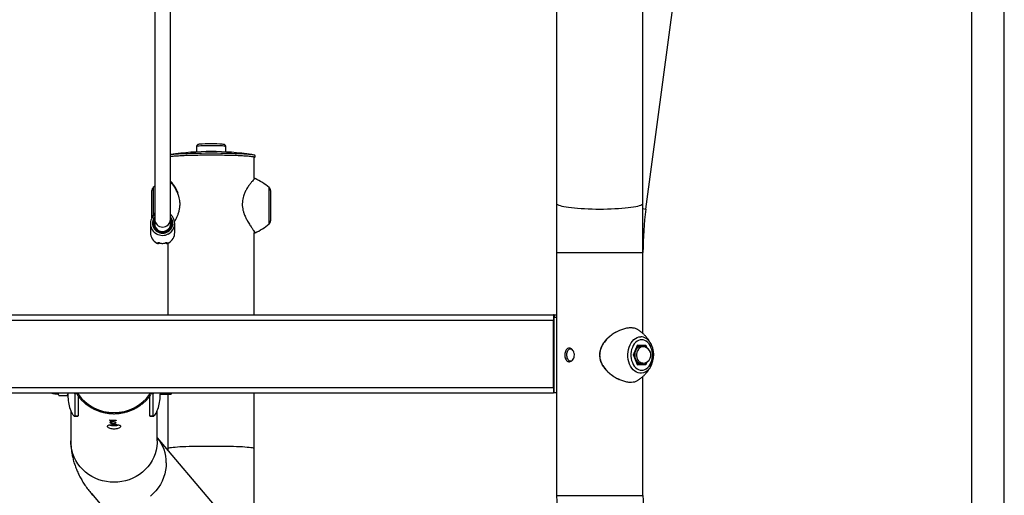
# Model space of a CAD drawing. Units: millimetres. Extents: x 0 to 42, y 0 to 29.8.
# Drawn here: x 26.3 to 27.6, y 9.2 to 9.9 of the extents above; entities that cross this region are included whole.
import ezdxf

# ---------------------------------------------------------------- set-up
doc = ezdxf.new("R2010")
doc.units = ezdxf.units.MM

msp = doc.modelspace()

# ---------------------------------------------------------------- linework, layer by layer
for p, q in [((27.5977, 10.9173), (27.5977, 7.1025)), ((27.6426, 7.1025), (27.6426, 10.9173)), ((26.4767, 10.4889), (26.4767, 9.6054)), ((26.4981, 9.6054), (26.4981, 10.4889)), ((27.0281, 9.9577), (27.0281, 9.6274)), ((27.1467, 9.6274), (27.1467, 9.9577)), ((27.1506, 9.6195), (27.195, 9.9498)), ((26.5341, 9.7053), (26.5341, 9.6978)), ((26.5741, 9.6978), (26.5741, 9.7053)), ((26.6133, 9.6612), (26.6133, 9.6907)), ((26.4767, 9.6509), (26.4746, 9.6491)), ((26.4746, 9.6491), (26.4746, 9.6122)), ((26.5036, 9.6509), (26.5027, 9.6523)), ((26.6133, 9.6607), (26.6133, 9.6606)), ((26.6335, 9.5991), (26.6335, 9.6491)), ((26.4727, 9.6074), (26.4727, 9.645)), ((26.6354, 9.645), (26.6354, 9.6032)), ((27.0281, 9.6274), (27.0281, 9.56)), ((27.1467, 9.56), (27.1467, 9.6274)), ((26.4741, 9.6105), (26.4741, 9.6095)), ((27.1467, 9.62), (27.1506, 9.6195)), ((26.4707, 9.5996), (26.4707, 9.5873)), ((26.4767, 9.6054), (26.4767, 9.5962)), ((26.4981, 9.5962), (26.4981, 9.6054)), ((26.5041, 9.5873), (26.5041, 9.5996)), ((26.6133, 9.4743), (26.6133, 9.5875)), ((26.6142, 9.5869), (26.6141, 9.5869)), ((26.4796, 9.5728), (26.4809, 9.5722)), ((26.4798, 9.5727), (26.4808, 9.5722)), ((26.4809, 9.5722), (26.4798, 9.5727)), ((26.4809, 9.5722), (26.4809, 9.5732)), ((26.4809, 9.5722), (26.4809, 9.5722)), ((26.4939, 9.5732), (26.4939, 9.5722)), ((26.4939, 9.5722), (26.496, 9.5732)), ((26.495, 9.5727), (26.4939, 9.5722)), ((26.4939, 9.5722), (26.4939, 9.5722)), ((26.494, 9.5722), (26.495, 9.5727)), ((26.494, 9.5722), (26.494, 9.5722)), ((26.4948, 9.5726), (26.4948, 9.4743)), ((27.0281, 9.56), (27.0281, 9.4709)), ((27.0281, 9.56), (27.1467, 9.56)), ((27.1467, 9.4485), (27.1467, 9.56)), ((25.8173, 9.4743), (27.0241, 9.4743)), ((27.0241, 9.4743), (27.0241, 9.4709)), ((27.0249, 9.4743), (27.0241, 9.4743)), ((27.0249, 9.4743), (27.0249, 9.4709)), ((27.0249, 9.4743), (27.0281, 9.4743)), ((25.8173, 9.4669), (27.0241, 9.4669)), ((27.0241, 9.4709), (27.0241, 9.3676)), ((27.0241, 9.4709), (27.0242, 9.4709)), ((27.0241, 9.3746), (27.0241, 9.4669)), ((27.0242, 9.4709), (27.0242, 9.3676)), ((27.0242, 9.4709), (27.0282, 9.4709)), ((27.0282, 9.4709), (27.0282, 9.3676)), ((27.1338, 9.4192), (27.1393, 9.4329)), ((27.134, 9.4192), (27.1394, 9.4323)), ((27.1393, 9.4329), (27.1505, 9.4329)), ((27.1497, 9.4322), (27.1393, 9.4322)), ((27.1508, 9.4296), (27.1497, 9.4322)), ((27.1505, 9.4329), (27.1521, 9.4289)), ((27.0489, 9.4272), (27.0455, 9.4272)), ((27.1393, 9.4055), (27.1338, 9.4192)), ((27.134, 9.4192), (27.1338, 9.4192)), ((27.1394, 9.406), (27.134, 9.4192)), ((27.1393, 9.4312), (27.1391, 9.4317)), ((27.1463, 9.4305), (27.1433, 9.4305)), ((27.1478, 9.4301), (27.1472, 9.4312)), ((27.0455, 9.4112), (27.049, 9.4112)), ((27.1391, 9.4067), (27.1393, 9.4072)), ((27.1393, 9.4062), (27.1497, 9.4062)), ((27.1505, 9.4055), (27.1393, 9.4055)), ((27.1433, 9.4079), (27.1463, 9.4079)), ((27.1477, 9.408), (27.1472, 9.4072)), ((27.1497, 9.4062), (27.1508, 9.4088)), ((27.1521, 9.4094), (27.1505, 9.4055)), ((27.1467, 9.2266), (27.1467, 9.3898)), ((25.8173, 9.3746), (27.0241, 9.3746)), ((25.8173, 9.3672), (27.0241, 9.3672)), ((26.3394, 9.3672), (26.3394, 9.3661)), ((26.3394, 9.3661), (26.3437, 9.3661)), ((26.3437, 9.3661), (26.3437, 9.3672)), ((26.3441, 9.3672), (26.3441, 9.3661)), ((26.3441, 9.3661), (26.3441, 9.3654)), ((26.3441, 9.3654), (26.3445, 9.3647)), ((26.357, 9.3647), (26.3574, 9.3654)), ((26.3574, 9.3672), (26.3574, 9.3661)), ((26.3574, 9.3661), (26.3574, 9.3654)), ((26.3574, 9.3654), (26.3574, 9.3639)), ((26.3668, 9.3657), (26.3668, 9.3359)), ((26.3716, 9.3657), (26.3668, 9.3657)), ((26.3716, 9.3657), (26.3716, 9.3653)), ((26.4746, 9.3657), (26.4699, 9.3657)), ((26.4699, 9.3653), (26.4699, 9.3657)), ((26.4746, 9.3359), (26.4746, 9.3657)), ((26.4841, 9.3672), (26.4841, 9.3654)), ((26.4841, 9.3639), (26.4841, 9.3654)), ((26.4841, 9.3654), (26.4985, 9.3654)), ((26.4948, 9.3654), (26.4948, 9.2912)), ((26.4985, 9.3654), (26.4985, 9.3672)), ((26.5001, 9.3672), (26.5001, 9.367)), ((26.6133, 9.2912), (26.6133, 9.3672)), ((27.0242, 9.3676), (27.0241, 9.3676)), ((27.0241, 9.3676), (27.0241, 9.3672)), ((27.0242, 9.3676), (27.0282, 9.3676)), ((27.0281, 9.3676), (27.0281, 9.2266)), ((26.3451, 9.3638), (26.3563, 9.3638)), ((26.3716, 9.3629), (26.3716, 9.3359)), ((26.4699, 9.3359), (26.4699, 9.3628)), ((26.3615, 9.3428), (26.3615, 9.3013)), ((26.48, 9.3013), (26.48, 9.3427)), ((26.3665, 9.3353), (26.3712, 9.3353)), ((26.3668, 9.3359), (26.3716, 9.3359)), ((26.3716, 9.3359), (26.3712, 9.3353)), ((26.4151, 9.3295), (26.4151, 9.33)), ((26.4168, 9.3264), (26.4168, 9.3277)), ((26.4193, 9.325), (26.4193, 9.3255)), ((26.4205, 9.328), (26.4205, 9.3288)), ((26.4215, 9.3292), (26.4215, 9.3298)), ((26.4699, 9.3359), (26.4746, 9.3359)), ((26.4703, 9.3353), (26.475, 9.3353)), ((26.4802, 9.3056), (26.48, 9.3058)), ((26.5585, 9.2131), (26.4802, 9.3056)), ((26.4948, 9.2912), (26.4948, 9.2883)), ((26.6133, 9.1716), (26.6133, 9.2912)), ((26.3897, 9.229), (26.468, 9.1365)), ((27.0281, 9.2266), (27.1467, 9.2266))]:
    msp.add_line(p, q)
at = {"flags": 128}
for points in [[(26.5741, 9.7053), (26.574, 9.7054), (26.5735, 9.7055), (26.5726, 9.7057), (26.5713, 9.7058), (26.5695, 9.706), (26.5674, 9.7061), (26.5649, 9.7062), (26.5623, 9.7063), (26.5594, 9.7063), (26.5564, 9.7064), (26.5533, 9.7064), (26.5503, 9.7063), (26.5473, 9.7063), (26.5445, 9.7062), (26.5419, 9.7061), (26.5397, 9.706), (26.5377, 9.7059), (26.5361, 9.7058), (26.535, 9.7056), (26.5343, 9.7055), (26.5341, 9.7053)], [(26.4981, 9.6944), (26.4984, 9.6944), (26.5005, 9.6947), (26.503, 9.6949), (26.506, 9.6951), (26.5093, 9.6954), (26.513, 9.6956), (26.517, 9.6957), (26.5213, 9.6959), (26.5259, 9.6961), (26.5307, 9.6962), (26.5357, 9.6963), (26.5408, 9.6963), (26.5461, 9.6964), (26.5514, 9.6964), (26.5567, 9.6964), (26.5621, 9.6964), (26.5673, 9.6963), (26.5724, 9.6963), (26.5774, 9.6962), (26.5822, 9.6961), (26.5868, 9.6959), (26.5911, 9.6957), (26.5952, 9.6956), (26.5989, 9.6954), (26.6022, 9.6951), (26.6051, 9.6949), (26.6076, 9.6947), (26.6097, 9.6944), (26.6114, 9.6941), (26.6126, 9.6939), (26.6132, 9.6937)], [(26.4981, 9.6917), (26.4996, 9.6919), (26.5019, 9.6921), (26.5046, 9.6924), (26.5077, 9.6926), (26.5112, 9.6928), (26.5151, 9.693), (26.5192, 9.6932), (26.5237, 9.6933), (26.5284, 9.6935), (26.5332, 9.6936), (26.5383, 9.6937), (26.5435, 9.6937), (26.5488, 9.6938), (26.5541, 9.6938), (26.5594, 9.6938), (26.5647, 9.6937), (26.5698, 9.6937), (26.5749, 9.6936), (26.5798, 9.6935), (26.5845, 9.6933), (26.5889, 9.6932), (26.5931, 9.693), (26.5969, 9.6928), (26.6004, 9.6926), (26.6035, 9.6924), (26.6063, 9.6921), (26.6086, 9.6919), (26.6104, 9.6916), (26.6118, 9.6914), (26.6128, 9.6911), (26.6133, 9.6908), (26.6133, 9.6907)], [(26.4981, 9.6917), (26.4986, 9.6918), (26.5007, 9.692), (26.5032, 9.6923), (26.5061, 9.6925), (26.5094, 9.6927), (26.5131, 9.6929), (26.5171, 9.6931), (26.5214, 9.6933), (26.526, 9.6934), (26.5308, 9.6935), (26.5358, 9.6936), (26.5409, 9.6937), (26.5461, 9.6937), (26.5514, 9.6938), (26.5567, 9.6938), (26.562, 9.6937), (26.5673, 9.6937), (26.5724, 9.6936), (26.5774, 9.6935), (26.5822, 9.6934), (26.5867, 9.6933), (26.591, 9.6931), (26.595, 9.6929), (26.5987, 9.6927), (26.602, 9.6925), (26.6049, 9.6923), (26.6075, 9.692), (26.6096, 9.6918), (26.6112, 9.6915), (26.6124, 9.6912), (26.6128, 9.6911)], [(26.6128, 9.6911), (26.6131, 9.6909), (26.6133, 9.6907)], [(27.0281, 9.6274), (27.0282, 9.627), (27.0287, 9.6263), (27.0296, 9.6256), (27.031, 9.6249), (27.0329, 9.6243), (27.0352, 9.6236), (27.0379, 9.623), (27.0411, 9.6224), (27.0446, 9.6219), (27.0484, 9.6214), (27.0526, 9.621), (27.057, 9.6206), (27.0617, 9.6203), (27.0666, 9.62), (27.0716, 9.6198), (27.0768, 9.6196), (27.0821, 9.6195), (27.0874, 9.6195), (27.0927, 9.6195), (27.098, 9.6196), (27.1032, 9.6198), (27.1082, 9.62), (27.1131, 9.6203), (27.1178, 9.6206), (27.1222, 9.621), (27.1264, 9.6214), (27.1302, 9.6219), (27.1337, 9.6224), (27.1369, 9.623), (27.1396, 9.6236), (27.1419, 9.6243), (27.1438, 9.6249), (27.1452, 9.6256), (27.1461, 9.6263), (27.1466, 9.627), (27.1467, 9.6274)], [(26.4767, 9.6037), (26.4763, 9.6022), (26.4761, 9.5999)], [(26.4838, 9.5728), (26.4838, 9.5728), (26.4838, 9.5728)], [(26.491, 9.5728), (26.491, 9.5728), (26.491, 9.5728)], [(27.1569, 9.4028), (27.1559, 9.4012), (27.154, 9.399), (27.1519, 9.3971), (27.1496, 9.3957), (27.1473, 9.3948), (27.1448, 9.3943), (27.1424, 9.3943), (27.1399, 9.3948), (27.1376, 9.3957), (27.1353, 9.3971), (27.1332, 9.399), (27.1313, 9.4012), (27.1297, 9.4038), (27.1283, 9.4067), (27.1272, 9.4098), (27.1265, 9.4131), (27.126, 9.4166), (27.126, 9.4201), (27.1262, 9.4235), (27.1268, 9.4269), (27.1277, 9.4301), (27.129, 9.4332), (27.1305, 9.4359), (27.1322, 9.4383), (27.1342, 9.4404), (27.1364, 9.442), (27.1387, 9.4432), (27.1411, 9.4439), (27.1436, 9.4442), (27.1436, 9.4442)], [(27.1449, 9.3982), (27.1471, 9.3985), (27.1493, 9.3992), (27.1513, 9.4003), (27.1533, 9.4019), (27.155, 9.4038), (27.1565, 9.4061), (27.1577, 9.4087), (27.1587, 9.4115), (27.1593, 9.4145), (27.1597, 9.4176), (27.1597, 9.4208), (27.1593, 9.4238), (27.1587, 9.4268), (27.1577, 9.4297), (27.1565, 9.4322), (27.155, 9.4345), (27.1533, 9.4365), (27.1513, 9.4381), (27.1493, 9.4392), (27.1471, 9.4399), (27.1449, 9.4401), (27.1427, 9.4399), (27.1405, 9.4392), (27.1385, 9.4381), (27.1366, 9.4365), (27.1348, 9.4345), (27.1333, 9.4322), (27.1321, 9.4297), (27.1311, 9.4268), (27.1305, 9.4238), (27.1301, 9.4208), (27.1301, 9.4176), (27.1305, 9.4145), (27.1311, 9.4115), (27.1321, 9.4087), (27.1333, 9.4061), (27.1348, 9.4038), (27.1366, 9.4019), (27.1385, 9.4003), (27.1405, 9.3992), (27.1427, 9.3985), (27.1449, 9.3982)], [(27.1346, 9.4177), (27.1345, 9.4192), (27.1346, 9.4207)], [(27.1363, 9.4249), (27.1356, 9.4227), (27.1353, 9.4204), (27.1353, 9.418), (27.1356, 9.4157), (27.1363, 9.4135), (27.1373, 9.4116), (27.1386, 9.41), (27.14, 9.4088), (27.1416, 9.4081), (27.1433, 9.4079)], [(27.1463, 9.4079), (27.1447, 9.4081), (27.1431, 9.4088), (27.1416, 9.41), (27.1404, 9.4116), (27.1394, 9.4135), (27.1387, 9.4157), (27.1384, 9.418), (27.1384, 9.4204), (27.1387, 9.4227), (27.1394, 9.4249)], [(26.4235, 9.322), (26.4217, 9.3232), (26.4216, 9.3233)], [(26.4207, 9.2445), (26.4154, 9.2447), (26.4102, 9.2454), (26.405, 9.2465), (26.3999, 9.2481), (26.395, 9.2501), (26.3903, 9.2525), (26.3859, 9.2553), (26.3817, 9.2585), (26.3779, 9.262), (26.3744, 9.2659), (26.3713, 9.27), (26.3685, 9.2744), (26.3662, 9.2789), (26.3644, 9.2837), (26.363, 9.2886), (26.362, 9.2936), (26.3615, 9.2987), (26.3615, 9.3013)], [(26.48, 9.3013), (26.4799, 9.2987), (26.4795, 9.2936), (26.4785, 9.2886), (26.4771, 9.2837), (26.4752, 9.2789), (26.4729, 9.2744), (26.4702, 9.27), (26.4671, 9.2659), (26.4636, 9.262), (26.4597, 9.2585), (26.4556, 9.2553), (26.4511, 9.2525), (26.4465, 9.2501), (26.4416, 9.2481), (26.4365, 9.2465), (26.4313, 9.2454), (26.426, 9.2447), (26.4207, 9.2445)], [(26.4948, 9.2912), (26.4949, 9.2914), (26.4953, 9.2916), (26.4963, 9.2919), (26.4977, 9.2922), (26.4996, 9.2924), (26.5019, 9.2927), (26.5046, 9.2929), (26.5077, 9.2931), (26.5112, 9.2934), (26.5151, 9.2936), (26.5192, 9.2937), (26.5237, 9.2939), (26.5284, 9.294), (26.5332, 9.2941), (26.5383, 9.2942), (26.5435, 9.2943), (26.5488, 9.2943), (26.5541, 9.2943), (26.5594, 9.2943), (26.5647, 9.2943), (26.5698, 9.2942), (26.5749, 9.2941), (26.5798, 9.294), (26.5845, 9.2939), (26.5889, 9.2937), (26.5931, 9.2936), (26.5969, 9.2934), (26.6004, 9.2931), (26.6035, 9.2929), (26.6063, 9.2927), (26.6086, 9.2924), (26.6104, 9.2922), (26.6118, 9.2919), (26.6128, 9.2916), (26.6133, 9.2914), (26.6133, 9.2912)], [(26.4925, 9.2713), (26.4923, 9.2662), (26.4916, 9.2611), (26.4904, 9.256), (26.4888, 9.251), (26.4868, 9.2462), (26.4844, 9.2416), (26.4815, 9.2371), (26.4783, 9.2329), (26.4747, 9.229), (26.4708, 9.2254)], [(26.3951, 9.2235), (26.3915, 9.2269), (26.3897, 9.229)]]:
    msp.add_lwpolyline(points, dxfattribs=at)
for centre, radius, start, end in [((26.5543, 9.5075), 0.2015, 85.5885, 94.7554), ((26.5541, 9.2983), 0.4, 90, 98.0083), ((26.5541, 9.2983), 0.4, 81.9917, 90), ((26.4781, 9.645), 0.00533, 130.7227, 180), ((26.5814, 9.5884), 0.08, 49.2773, 65.7314), ((26.6301, 9.645), 0.00533, 0, 49.2773), ((26.4869, 9.5996), 0.0162, 129.0584, 240.2854), ((26.4872, 9.6001), 0.0137, 139.4778, 271.0005), ((26.4777, 9.6103), 0.00367, 105.8077, 177.3224), ((26.4877, 9.6001), 0.0137, 268.9548, 40.567), ((26.4878, 9.5996), 0.0162, 297.4015, 50.8813), ((27.5941, 9.56), 0.4474, 172.3573, 180), ((26.4872, 9.6002), 0.0124, 147.2932, 271.0038), ((26.4874, 9.6), 0.0113, 180.5306, 18.8499), ((26.4874, 9.6055), 0.0107, 180.8427, 359.1573), ((26.4876, 9.6002), 0.0124, 269.1384, 32.5646), ((26.5814, 9.6597), 0.08, 294.2525, 310.7227), ((26.6301, 9.6032), 0.00533, 310.7227, 0), ((26.4871, 9.5873), 0.0163, 180.2813, 242.8078), ((26.4874, 9.6002), 0.0169, 239.8893, 270.0426), ((26.4874, 9.6002), 0.0169, 269.975, 297.8031), ((26.4878, 9.5873), 0.0163, 300.1203, 359.8189), ((26.4814, 9.5734), 0.00133, 243.5519, 345.3938), ((26.4814, 9.5745), 0.00136, 247.3929, 282.4916), ((26.4814, 9.5734), 0.00133, 247.3024, 343.7348), ((26.4814, 9.5734), 0.00134, 247.089, 341.4672), ((26.4874, 9.5894), 0.017, 257.6808, 282.3192), ((26.4934, 9.5733), 0.00133, 194.4543, 296.7436), ((26.4934, 9.5734), 0.00133, 196.2895, 292.6976), ((26.4934, 9.5734), 0.00134, 198.5612, 292.9108), ((26.4934, 9.5745), 0.00136, 257.3899, 292.6071), ((27.1427, 9.4283), 0.0159, 31.0596, 86.7996), ((27.1288, 9.4192), 0.0326, 329.8793, 32.1679), ((27.1512, 9.4192), 0.0164, 171.9653, 188.0347), ((27.1441, 9.4224), 0.00814, 95.8402, 162.6228), ((27.1442, 9.4227), 0.00842, 121.1707, 141.8248), ((27.1432, 9.4242), 0.00704, 91.6488, 139.1016), ((27.147, 9.4226), 0.00798, 95.0849, 163.3781), ((27.143, 9.4248), 0.00605, 71.0216, 121.6765), ((27.143, 9.4249), 0.00632, 63.4544, 89.6575), ((27.1463, 9.4192), 0.0113, 337.7923, 90), ((27.1431, 9.4143), 0.00676, 215.381, 286.308), ((27.1433, 9.4143), 0.00711, 221.1679, 268.0816), ((27.143, 9.4135), 0.00632, 270.3425, 296.5456), ((27.1463, 9.4192), 0.0113, 270, 337.7923), ((26.3394, 9.3774), 0.0113, 243.7515, 270), ((26.3437, 9.3657), 0.000333, 0, 90), ((26.4207, 9.4009), 0.0608, 215.8231, 324.1769), ((26.4985, 9.367), 0.0016, 270, 0), ((26.4158, 9.3639), 0.0584, 180.0155, 199.1061), ((26.4257, 9.3639), 0.0584, 340.8939, 359.9845), ((26.4207, 9.3916), 0.0618, 264.7977, 272.9166), ((26.4207, 9.391), 0.0618, 264.7975, 270.7397), ((26.4397, 9.2716), 0.0528, 359.6325, 40.0168), ((27.5941, 9.2266), 0.5659, 180, 193.5871), ((27.5941, 9.2266), 0.4474, 180, 193.5871)]:
    msp.add_arc(centre, radius, start, end)
for centre, major_axis, ratio, start_param, end_param in [((27.1389, 9.4329), (-0.00042, 0.000625), 0.554902, 3.498455, 4.355527), ((27.15, 9.4329), (0.00042, 0.000625), 0.554902, 3.498455, 5.069251), ((27.1389, 9.4055), (0.00042, 0.000625), 0.554902, 5.069251, 5.926323), ((27.15, 9.4055), (-0.00042, 0.000625), 0.554902, 4.355527, 5.926323), ((26.4207, 9.4004), (0, 0.0661), 0.958372, 2.09669, 2.123713), ((26.4207, 9.4004), (0, 0.0619), 0.958372, 2.136284, 2.165878), ((26.4207, 9.4004), (0, 0.0619), 0.958372, 4.117308, 4.146901), ((26.4207, 9.4004), (0, 0.0661), 0.958372, 4.159473, 4.186495), ((26.4207, 9.3833), (0.0558, -0.0212), 0.945536, 5.078324, 5.107158)]:
    msp.add_ellipse(centre, major_axis=major_axis, ratio=ratio, start_param=start_param, end_param=end_param)
for points, knots in [([(26.5371, 9.7082), (26.5371, 9.7082), (26.5368, 9.7082), (26.5364, 9.7081), (26.5359, 9.7079), (26.5353, 9.7076), (26.5347, 9.7071), (26.5342, 9.7063), (26.5341, 9.7057), (26.5341, 9.7053)], [0, 0, 0, 0, 0.026249, 0.289265, 0.465787, 0.594396, 0.718802, 0.850486, 1, 1, 1, 1]), ([(26.574, 9.7053), (26.574, 9.7057), (26.574, 9.7063), (26.5735, 9.707), (26.573, 9.7075), (26.5725, 9.7078), (26.572, 9.708), (26.5715, 9.7081), (26.5709, 9.7082), (26.5704, 9.7083), (26.5701, 9.7083)], [0, 0, 0, 0, 0.104849, 0.200852, 0.286815, 0.370403, 0.467796, 0.598209, 0.817707, 1, 1, 1, 1]), ([(26.6133, 9.6904), (26.6134, 9.6904), (26.6137, 9.6905), (26.6141, 9.6907), (26.6145, 9.6913), (26.6147, 9.6921), (26.6145, 9.6928), (26.6141, 9.6932), (26.6138, 9.6934), (26.6136, 9.6935), (26.6135, 9.6935)], [0, 0, 0, 0, 0.1064991, 0.296678, 0.4227689, 0.5435032, 0.6691999, 0.7913441, 0.9361704, 1, 1, 1, 1]), ([(26.5027, 9.6523), (26.5025, 9.6525), (26.5017, 9.6537), (26.5004, 9.6553), (26.499, 9.657), (26.4983, 9.6577), (26.4981, 9.658)], [0, 0, 0, 0, 0.116363, 0.456822, 0.798023, 1, 1, 1, 1]), ([(26.5017, 9.6526), (26.501, 9.6535), (26.4997, 9.6553), (26.4986, 9.6566), (26.4981, 9.6572)], [0, 0, 0, 0, 0.519375, 1, 1, 1, 1]), ([(26.5037, 9.6021), (26.504, 9.6026), (26.5054, 9.6049), (26.5075, 9.6091), (26.5094, 9.6142), (26.5107, 9.6189), (26.5114, 9.6239), (26.5114, 9.6286), (26.5108, 9.6331), (26.5097, 9.6375), (26.508, 9.642), (26.5058, 9.6462), (26.5037, 9.6497), (26.5024, 9.6516), (26.5017, 9.6526)], [0, 0, 0, 0, 0.0441234, 0.1717016, 0.2530877, 0.33642, 0.4180146, 0.5028822, 0.5723724, 0.6436646, 0.739074, 0.8371792, 0.9180831, 1, 1, 1, 1]), ([(26.5064, 9.6464), (26.5061, 9.6469), (26.5052, 9.6484), (26.5043, 9.6499), (26.5037, 9.6508), (26.5036, 9.6509)], [0, 0, 0, 0, 0.325611, 0.943988, 1, 1, 1, 1]), ([(26.6142, 9.6613), (26.6141, 9.6613), (26.6139, 9.6612), (26.6126, 9.66), (26.6108, 9.658), (26.6084, 9.6552), (26.6055, 9.6514), (26.6027, 9.647), (26.6003, 9.6422), (26.5985, 9.6377), (26.5973, 9.6332), (26.5968, 9.6289), (26.5967, 9.6243), (26.5972, 9.62), (26.5982, 9.6159), (26.5997, 9.6116), (26.6016, 9.6071), (26.6043, 9.6021), (26.6074, 9.5973), (26.6103, 9.593), (26.6125, 9.5898), (26.6139, 9.5878), (26.6144, 9.5869), (26.6142, 9.5869), (26.6142, 9.5869)], [0, 0, 0, 0, 0.048675, 0.100319, 0.150868, 0.202662, 0.257594, 0.313997, 0.35684, 0.400715, 0.434005, 0.46818, 0.501517, 0.535956, 0.567401, 0.599498, 0.643558, 0.688647, 0.749405, 0.81216, 0.869303, 0.928372, 0.981198, 1, 1, 1, 1]), ([(26.6142, 9.6613), (26.6141, 9.6613), (26.6139, 9.6615), (26.6136, 9.6613), (26.6134, 9.6613), (26.6132, 9.6611), (26.613, 9.661), (26.613, 9.661)], [0, 0, 0, 0, 0.068681, 0.267745, 0.500852, 0.91345, 1, 1, 1, 1]), ([(26.5087, 9.6419), (26.5085, 9.6422), (26.508, 9.6435), (26.5072, 9.645), (26.5066, 9.6461), (26.5064, 9.6464)], [0, 0, 0, 0, 0.17198, 0.823898, 1, 1, 1, 1]), ([(26.6133, 9.587), (26.6134, 9.5869), (26.6135, 9.5869), (26.6136, 9.5868), (26.614, 9.5867), (26.6142, 9.5869), (26.6142, 9.5869)], [0, 0, 0, 0, 0.198526, 0.59527, 0.95258, 1, 1, 1, 1]), ([(26.4796, 9.5728), (26.4799, 9.5726), (26.4804, 9.5724), (26.4809, 9.5722), (26.4811, 9.5721)], [0, 0, 0, 0, 0.509017, 1, 1, 1, 1]), ([(26.4808, 9.5722), (26.4808, 9.5722), (26.4809, 9.5721), (26.4809, 9.5722), (26.4809, 9.5722)], [0, 0, 0, 0, 0.813212, 1, 1, 1, 1]), ([(26.4838, 9.5728), (26.4835, 9.5729), (26.4829, 9.573), (26.4821, 9.5732), (26.4814, 9.5733), (26.481, 9.5733), (26.4809, 9.5732), (26.4809, 9.5732)], [0, 0, 0, 0, 0.1814969, 0.4079427, 0.6153346, 0.8092707, 1, 1, 1, 1]), ([(26.4817, 9.5732), (26.4817, 9.5732), (26.4817, 9.5732), (26.4818, 9.5732), (26.4821, 9.5731), (26.4826, 9.573), (26.4832, 9.5729), (26.4836, 9.5728), (26.4838, 9.5728)], [0, 0, 0, 0, 0.065207, 0.172668, 0.327086, 0.550146, 0.849413, 1, 1, 1, 1]), ([(26.4838, 9.5728), (26.4843, 9.5727), (26.4856, 9.5724), (26.4878, 9.5723), (26.4898, 9.5725), (26.4908, 9.5727), (26.491, 9.5728)], [0, 0, 0, 0, 0.198361, 0.561823, 0.90663, 1, 1, 1, 1]), ([(26.4939, 9.5732), (26.4939, 9.5732), (26.4939, 9.5733), (26.4936, 9.5733), (26.4929, 9.5732), (26.492, 9.573), (26.4914, 9.5729), (26.491, 9.5728)], [0, 0, 0, 0, 0.1072046, 0.318443, 0.5427169, 0.7694708, 1, 1, 1, 1]), ([(26.491, 9.5728), (26.491, 9.5728), (26.4914, 9.5729), (26.492, 9.573), (26.4927, 9.5731), (26.493, 9.5732), (26.4931, 9.5732), (26.4931, 9.5732), (26.4931, 9.5732)], [0, 0, 0, 0, 0.029127, 0.372152, 0.656436, 0.839171, 0.956963, 1, 1, 1, 1]), ([(26.4937, 9.5721), (26.4942, 9.5723), (26.4949, 9.5726), (26.4956, 9.573), (26.4959, 9.5732)], [0, 0, 0, 0, 0.601627, 1, 1, 1, 1]), ([(26.4939, 9.5722), (26.4939, 9.5722), (26.4939, 9.5721), (26.494, 9.5722), (26.494, 9.5722)], [0, 0, 0, 0, 0.214745, 1, 1, 1, 1]), ([(27.1103, 9.4509), (27.11, 9.4507), (27.1086, 9.45), (27.1059, 9.4484), (27.1024, 9.4459), (27.0991, 9.4432), (27.0961, 9.4402), (27.0934, 9.437), (27.0912, 9.4336), (27.0894, 9.4303), (27.0882, 9.4271), (27.0874, 9.4238), (27.087, 9.4205), (27.087, 9.4171), (27.0875, 9.4139), (27.0884, 9.4107), (27.0896, 9.4077), (27.0913, 9.4046), (27.0934, 9.4015), (27.095, 9.3996), (27.0958, 9.3986)], [0, 0, 0, 0, 0.016899, 0.082191, 0.149759, 0.217781, 0.284682, 0.34955, 0.411995, 0.472146, 0.521572, 0.573894, 0.626008, 0.677712, 0.728604, 0.778241, 0.828741, 0.882886, 0.939923, 1, 1, 1, 1]), ([(27.1106, 9.4508), (27.11, 9.4505), (27.1074, 9.4492), (27.103, 9.4461), (27.0975, 9.4414), (27.0931, 9.4363), (27.0901, 9.4312), (27.0882, 9.4266), (27.0872, 9.4216), (27.0872, 9.4169), (27.0881, 9.4124), (27.0897, 9.4079), (27.0923, 9.4033), (27.0958, 9.399), (27.0994, 9.3953), (27.102, 9.3933), (27.1032, 9.3922)], [0, 0, 0, 0, 0.0288052, 0.1232945, 0.2237892, 0.3273879, 0.3934767, 0.461146, 0.5274041, 0.59632, 0.6527489, 0.7106411, 0.7881174, 0.8677829, 0.9334802, 1, 1, 1, 1]), ([(27.1397, 9.4538), (27.1396, 9.4539), (27.1384, 9.455), (27.1353, 9.4559), (27.1306, 9.4566), (27.1254, 9.4562), (27.12, 9.4549), (27.115, 9.4531), (27.1119, 9.4515), (27.1106, 9.4508)], [0, 0, 0, 0, 0.019523, 0.210787, 0.381833, 0.558509, 0.719392, 0.884588, 1, 1, 1, 1]), ([(27.1588, 9.4318), (27.1585, 9.4326), (27.1576, 9.4347), (27.1558, 9.4378), (27.1535, 9.4413), (27.1508, 9.4445), (27.1478, 9.4477), (27.1444, 9.4506), (27.1417, 9.4527), (27.1401, 9.4537), (27.1397, 9.4539)], [0, 0, 0, 0, 0.094787, 0.230393, 0.370469, 0.514127, 0.660826, 0.810129, 0.961645, 1, 1, 1, 1]), ([(27.0526, 9.4192), (27.0525, 9.4181), (27.0524, 9.4161), (27.0511, 9.4133), (27.0492, 9.4112), (27.047, 9.4099), (27.0447, 9.4097), (27.0427, 9.4106), (27.041, 9.4124), (27.0399, 9.415), (27.0394, 9.4181), (27.0394, 9.4212), (27.0402, 9.4242), (27.0414, 9.4266), (27.0433, 9.4281), (27.0454, 9.4287), (27.0477, 9.4282), (27.0498, 9.4267), (27.0515, 9.4244), (27.0525, 9.4217), (27.0526, 9.4199), (27.0526, 9.4192)], [0, 0, 0, 0, 0.053234, 0.106452, 0.160086, 0.214, 0.267465, 0.320462, 0.373682, 0.427478, 0.481317, 0.53458, 0.587552, 0.640965, 0.694867, 0.748548, 0.80165, 0.85471, 0.908321, 0.962239, 1, 1, 1, 1]), ([(27.0469, 9.4102), (27.0465, 9.4103), (27.0453, 9.4107), (27.0439, 9.4124), (27.0428, 9.415), (27.0422, 9.418), (27.0423, 9.4212), (27.043, 9.4242), (27.0443, 9.4265), (27.0457, 9.4279), (27.0467, 9.4281), (27.0469, 9.4282)], [0, 0, 0, 0, 0.082214, 0.205707, 0.330733, 0.455888, 0.579507, 0.702336, 0.826336, 0.951651, 1, 1, 1, 1]), ([(27.143, 9.4312), (27.1429, 9.4312), (27.142, 9.4312), (27.1407, 9.4312), (27.1393, 9.4312), (27.1389, 9.4312)], [0, 0, 0, 0, 0.094284, 0.714001, 1, 1, 1, 1]), ([(27.1472, 9.4312), (27.1466, 9.4312), (27.1454, 9.4312), (27.1438, 9.4312), (27.143, 9.4312)], [0, 0, 0, 0, 0.495458, 1, 1, 1, 1]), ([(27.1389, 9.4072), (27.1394, 9.4072), (27.1409, 9.4072), (27.1422, 9.4072), (27.143, 9.4072)], [0, 0, 0, 0, 0.320765, 1, 1, 1, 1]), ([(27.1397, 9.3845), (27.1402, 9.3848), (27.142, 9.386), (27.1448, 9.3882), (27.1482, 9.3911), (27.1511, 9.3942), (27.1537, 9.3974), (27.1559, 9.4008), (27.1577, 9.4038), (27.1585, 9.4058), (27.1588, 9.4067)], [0, 0, 0, 0, 0.058839, 0.209966, 0.357796, 0.501968, 0.642089, 0.77772, 0.908314, 1, 1, 1, 1]), ([(27.143, 9.4072), (27.1431, 9.4072), (27.144, 9.4072), (27.1455, 9.4072), (27.1466, 9.4072), (27.1472, 9.4072)], [0, 0, 0, 0, 0.07009, 0.530784, 1, 1, 1, 1]), ([(27.0958, 9.3986), (27.0964, 9.3981), (27.0978, 9.3965), (27.1005, 9.3941), (27.1038, 9.3915), (27.1073, 9.3891), (27.1108, 9.3871), (27.1131, 9.3861), (27.1142, 9.3856)], [0, 0, 0, 0, 0.095898, 0.277401, 0.460496, 0.645348, 0.830726, 1, 1, 1, 1]), ([(27.1032, 9.3922), (27.1046, 9.3913), (27.1079, 9.3889), (27.1118, 9.3867), (27.1141, 9.3858), (27.1144, 9.3857)], [0, 0, 0, 0, 0.379062, 0.919561, 1, 1, 1, 1]), ([(27.1144, 9.3857), (27.1163, 9.3849), (27.1201, 9.3833), (27.1257, 9.3821), (27.131, 9.3818), (27.1355, 9.3825), (27.1383, 9.3834), (27.1395, 9.3844), (27.1397, 9.3846)], [0, 0, 0, 0, 0.182366, 0.382699, 0.589948, 0.773703, 0.962744, 1, 1, 1, 1]), ([(26.3441, 9.3661), (26.3441, 9.3661), (26.3441, 9.3665), (26.3442, 9.3669), (26.3444, 9.3672)], [0, 0, 0, 0, 0.13543, 1, 1, 1, 1]), ([(26.3451, 9.3638), (26.3448, 9.3642), (26.3442, 9.3649), (26.3441, 9.3657), (26.3441, 9.3661)], [0, 0, 0, 0, 0.495458, 1, 1, 1, 1]), ([(26.3574, 9.3661), (26.3574, 9.366), (26.3574, 9.3656), (26.3572, 9.3648), (26.3566, 9.3642), (26.3563, 9.3638)], [0, 0, 0, 0, 0.07009, 0.5307844, 1, 1, 1, 1]), ([(26.3571, 9.3672), (26.3571, 9.3672), (26.3574, 9.3668), (26.3574, 9.3665), (26.3574, 9.3661)], [0, 0, 0, 0, 0.0250899, 1, 1, 1, 1]), ([(26.3701, 9.3649), (26.3703, 9.3646), (26.3714, 9.3629), (26.3737, 9.3601), (26.3771, 9.3564), (26.3807, 9.3531), (26.3847, 9.35), (26.3888, 9.3473), (26.3933, 9.3449), (26.3979, 9.3429), (26.4026, 9.3413), (26.4075, 9.34), (26.4125, 9.3392), (26.4175, 9.3387), (26.4226, 9.3386), (26.4276, 9.339), (26.4326, 9.3398), (26.4375, 9.3409), (26.4423, 9.3424), (26.447, 9.3444), (26.4515, 9.3466), (26.4557, 9.3493), (26.4597, 9.3522), (26.4635, 9.3555), (26.4669, 9.3591), (26.4695, 9.3622), (26.4709, 9.3642), (26.4713, 9.3649)], [0, 0, 0, 0, 0.0094774, 0.0516144, 0.0937561, 0.1359026, 0.178054, 0.22021, 0.2623704, 0.3045347, 0.3467027, 0.3888738, 0.4310475, 0.4732232, 0.5154005, 0.5575787, 0.5997572, 0.6419353, 0.6841124, 0.726288, 0.7684614, 0.810632, 0.8527993, 0.8949628, 0.9371219, 0.9792763, 1, 1, 1, 1]), ([(26.3606, 9.3448), (26.3612, 9.3434), (26.3623, 9.3404), (26.364, 9.3377), (26.3652, 9.3362), (26.3659, 9.3355), (26.3665, 9.3352), (26.3668, 9.3354), (26.3668, 9.3357), (26.3668, 9.3359)], [0, 0, 0, 0, 0.230702, 0.4611, 0.579815, 0.698439, 0.808732, 0.918927, 1, 1, 1, 1]), ([(26.4746, 9.3359), (26.4747, 9.3356), (26.4749, 9.335), (26.476, 9.3358), (26.4775, 9.3377), (26.4793, 9.3407), (26.4803, 9.3435), (26.4809, 9.3448)], [0, 0, 0, 0, 0.184919, 0.369298, 0.567345, 0.791648, 1, 1, 1, 1]), ([(26.4151, 9.3266), (26.4152, 9.3268), (26.4154, 9.3272), (26.417, 9.3277), (26.4183, 9.3281), (26.419, 9.3283)], [0, 0, 0, 0, 0.268343, 0.609329, 1, 1, 1, 1]), ([(26.4193, 9.325), (26.4187, 9.325), (26.4178, 9.3251), (26.4166, 9.3254), (26.4158, 9.3257), (26.4152, 9.3261), (26.4152, 9.3264), (26.4151, 9.3266)], [0, 0, 0, 0, 0.240367, 0.402798, 0.564799, 0.819952, 1, 1, 1, 1]), ([(26.4205, 9.328), (26.4201, 9.3279), (26.4193, 9.3276), (26.418, 9.3273), (26.417, 9.3269), (26.4169, 9.3265), (26.4168, 9.3264)], [0, 0, 0, 0, 0.251926, 0.504027, 0.843835, 1, 1, 1, 1]), ([(26.4168, 9.3264), (26.4169, 9.3263), (26.4169, 9.3261), (26.4175, 9.3258), (26.4182, 9.3256), (26.4189, 9.3255), (26.4193, 9.3255), (26.4194, 9.3255)], [0, 0, 0, 0, 0.293738, 0.508998, 0.724379, 0.930729, 1, 1, 1, 1]), ([(26.419, 9.3283), (26.4192, 9.3284), (26.4197, 9.3285), (26.4206, 9.3288), (26.4212, 9.329), (26.4215, 9.3292)], [0, 0, 0, 0, 0.251194, 0.502386, 1, 1, 1, 1]), ([(26.4237, 9.3265), (26.4235, 9.3262), (26.4234, 9.3258), (26.4223, 9.3253), (26.4212, 9.3251), (26.4202, 9.325), (26.4195, 9.325), (26.4193, 9.325)], [0, 0, 0, 0, 0.3740492, 0.5548366, 0.7361757, 0.9106913, 1, 1, 1, 1]), ([(26.4194, 9.3255), (26.4196, 9.3255), (26.4202, 9.3255), (26.4209, 9.3256), (26.4215, 9.3258), (26.4219, 9.3261), (26.4219, 9.3263), (26.422, 9.3265)], [0, 0, 0, 0, 0.175065, 0.351805, 0.508246, 0.697078, 1, 1, 1, 1]), ([(26.4239, 9.3298), (26.4238, 9.3296), (26.4236, 9.3292), (26.4222, 9.3285), (26.4211, 9.3282), (26.4205, 9.328)], [0, 0, 0, 0, 0.274768, 0.658032, 1, 1, 1, 1]), ([(26.4703, 9.3354), (26.4702, 9.3354), (26.4699, 9.3353), (26.4699, 9.3356), (26.4699, 9.3359)], [0, 0, 0, 0, 0.372598, 1, 1, 1, 1]), ([(26.4114, 9.3213), (26.4115, 9.3216), (26.4117, 9.3222), (26.4133, 9.3227), (26.4156, 9.3231), (26.4186, 9.3233), (26.4218, 9.3233), (26.4248, 9.3232), (26.4274, 9.3229), (26.4293, 9.3224), (26.4302, 9.3217), (26.43, 9.3207), (26.4288, 9.3197), (26.4267, 9.3188), (26.424, 9.3181), (26.4208, 9.3179), (26.4177, 9.3181), (26.4149, 9.3187), (26.4128, 9.3196), (26.4116, 9.3206), (26.4115, 9.3211), (26.4114, 9.3213)], [0, 0, 0, 0, 0.053234, 0.106452, 0.160086, 0.214, 0.267465, 0.320462, 0.373682, 0.427478, 0.481317, 0.53458, 0.587552, 0.640965, 0.694867, 0.748548, 0.80165, 0.85471, 0.908321, 0.962239, 1, 1, 1, 1]), ([(26.4271, 9.3229), (26.4269, 9.3228), (26.4261, 9.3224), (26.424, 9.322), (26.4209, 9.3217), (26.4178, 9.3219), (26.4155, 9.3224), (26.4147, 9.3228), (26.4145, 9.3229)], [0, 0, 0, 0, 0.045933, 0.271074, 0.495178, 0.716506, 0.9376, 1, 1, 1, 1]), ([(26.3615, 9.3013), (26.3615, 9.2995), (26.3616, 9.2955), (26.3621, 9.2894), (26.3631, 9.283), (26.3644, 9.2767), (26.3662, 9.2704), (26.3684, 9.2642), (26.3709, 9.2581), (26.3739, 9.2521), (26.3772, 9.2462), (26.3809, 9.2404), (26.3851, 9.2346), (26.3881, 9.2309), (26.3897, 9.229)], [0, 0, 0, 0, 0.065514, 0.145251, 0.225075, 0.305281, 0.386165, 0.468038, 0.551224, 0.636069, 0.722934, 0.812195, 0.904232, 1, 1, 1, 1])]:
    msp.add_open_spline(points, degree=3, knots=knots)

doc.saveas('drawing.dxf')
